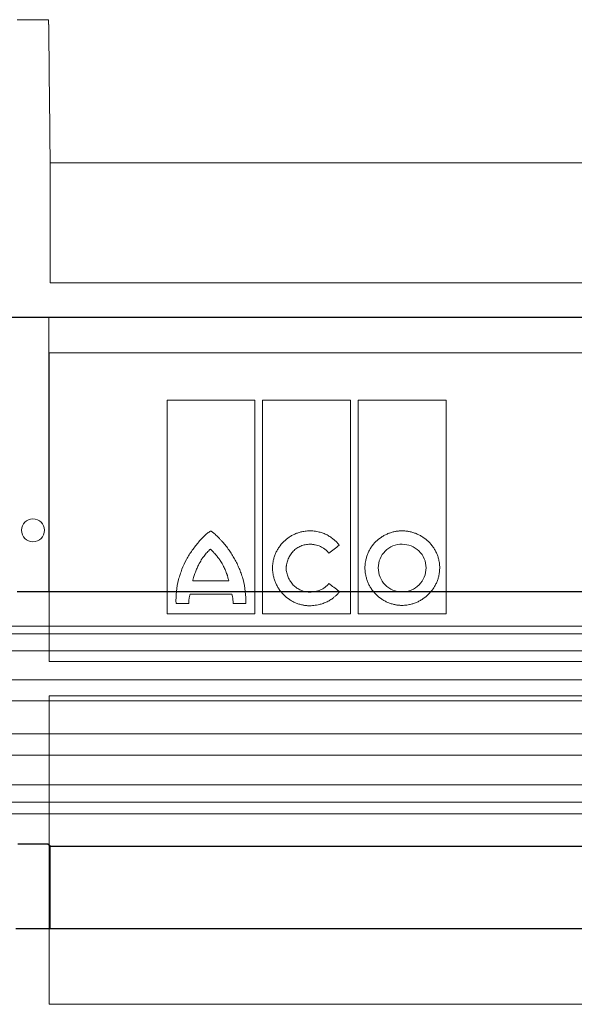
# Model space of a CAD drawing. Units: millimetres. Extents: x 5081 to 11780, y 3623 to 6396.
# Drawn here: x 10205 to 10278, y 4714 to 4842 of the extents above; entities that cross this region are included whole.
import ezdxf

# ---------------------------------------------------------------- set-up
doc = ezdxf.new("R2010")
doc.units = ezdxf.units.MM
doc.header["$LTSCALE"] = 10
doc.layers.add('DUENN-18', color=152, linetype='Continuous', lineweight=5)
doc.layers.add('SICHTBAR', color=7, linetype='Continuous', lineweight=25)

msp = doc.modelspace()

# ---------------------------------------------------------------- linework, layer by layer
at = {"layer": 'DUENN-18'}
for p, q in [((10205.03, 4842.15), (10209.13, 4842.15)), ((10349.83, 4823.48), (10209.33, 4823.48)), ((10209.33, 4807.78), (10209.33, 4823.48)), ((10349.83, 4807.78), (10209.33, 4807.78)), ((10209.14, 4803.28), (10209.14, 4767.44)), ((10349.83, 4803.28), (10209.14, 4803.28)), ((10209.18, 4798.67), (10349.78, 4798.67)), ((10209.18, 4758.37), (10209.18, 4798.67)), ((10224.59, 4764.58), (10224.59, 4792.46)), ((10224.59, 4792.46), (10236.02, 4792.46)), ((10236.02, 4792.46), (10236.02, 4764.58)), ((10237.03, 4764.58), (10237.03, 4792.46)), ((10237.03, 4792.46), (10248.54, 4792.46)), ((10248.54, 4792.46), (10248.54, 4764.58)), ((10249.54, 4764.58), (10249.54, 4792.46)), ((10249.54, 4792.46), (10260.99, 4792.46)), ((10260.99, 4792.46), (10260.99, 4764.58)), ((10227.93, 4768.88), (10232.65, 4768.88)), ((10233.05, 4767.16), (10227.58, 4767.16)), ((10227.43, 4765.92), (10225.77, 4765.92)), ((10234.86, 4765.94), (10233.19, 4765.94)), ((10236.02, 4764.58), (10224.59, 4764.58)), ((10248.54, 4764.58), (10237.03, 4764.58)), ((10260.99, 4764.58), (10249.54, 4764.58)), ((10279.58, 4761.98), (10093.33, 4761.98)), ((10279.58, 4762.98), (10094.65, 4762.98)), ((10279.58, 4759.73), (10093.33, 4759.73)), ((10349.78, 4758.37), (10209.18, 4758.37)), ((10461.87, 4755.97), (10097.28, 4755.97)), ((10279.58, 4753.2), (10091.02, 4753.2)), ((10209.18, 4753.87), (10349.78, 4753.87)), ((10209.18, 4713.59), (10209.18, 4753.87)), ((10461.87, 4748.92), (10097.28, 4748.92)), ((10279.58, 4746.12), (10091.07, 4746.12)), ((10279.58, 4742.24), (10093.33, 4742.24)), ((10279.58, 4739.98), (10093.33, 4739.98)), ((10279.58, 4738.48), (10095.15, 4738.48)), ((10209.33, 4723.48), (10209.33, 4734.24)), ((10349.78, 4713.59), (10209.18, 4713.59))]:
    msp.add_line(p, q, dxfattribs=at)
msp.add_circle((10207.08, 4775.48), 1.5, dxfattribs=at)
for points in [[(10209.33, 4823.48), (10209.26, 4829.69), (10209.19, 4835.92), (10209.13, 4842.15)], [(10247, 4767.55), (10246.57, 4767.87), (10246.14, 4768.2), (10245.71, 4768.53)], [(10247.09, 4767.45), (10247.06, 4767.48), (10247.03, 4767.51), (10247, 4767.55)]]:
    msp.add_open_spline(points, degree=3, dxfattribs=at)
for points, knots in [([(10209.13, 4842.15), (10209.13, 4841.97), (10209.13, 4841.77), (10209.13, 4841.37), (10209.14, 4841.15), (10209.14, 4840.94)], [0, 0, 0, 0, 0.5, 0.5, 1, 1, 1, 1]), ([(10230.29, 4775.38), (10230.28, 4775.38), (10230.27, 4775.37), (10230.25, 4775.36), (10230.21, 4775.35), (10230.15, 4775.31), (10230.02, 4775.23), (10229.78, 4775.04), (10229.46, 4774.76), (10229.09, 4774.39), (10228.86, 4774.12), (10228.74, 4773.99)], [0, 0, 0, 0, 0.007653, 0.019513, 0.035757, 0.062572, 0.125118, 0.250171, 0.50017, 0.744341, 1, 1, 1, 1]), ([(10231.94, 4773.84), (10231.85, 4773.94), (10231.68, 4774.13), (10231.42, 4774.41), (10231.12, 4774.72), (10230.85, 4774.96), (10230.63, 4775.14), (10230.54, 4775.22), (10230.47, 4775.27), (10230.42, 4775.3), (10230.38, 4775.33), (10230.35, 4775.35), (10230.33, 4775.37), (10230.3, 4775.38), (10230.29, 4775.38), (10230.29, 4775.38)], [0, 0, 0, 0, 0.1711376, 0.3375792, 0.4994775, 0.7490747, 0.8147797, 0.8741442, 0.9073737, 0.936677, 0.9526377, 0.9687387, 0.9843804, 0.9923191, 1, 1, 1, 1]), ([(10238.35, 4770.56), (10238.35, 4770.62), (10238.35, 4770.75), (10238.36, 4770.94), (10238.38, 4771.13), (10238.41, 4771.33), (10238.47, 4771.61), (10238.56, 4771.99), (10238.73, 4772.44), (10238.94, 4772.87), (10239.27, 4773.41), (10239.78, 4774.03), (10240.4, 4774.52), (10240.94, 4774.85), (10241.37, 4775.05), (10241.82, 4775.21), (10242.23, 4775.31), (10242.59, 4775.37), (10242.91, 4775.41), (10243.12, 4775.41), (10243.23, 4775.41)], [0, 0, 0, 0, 0.025, 0.050016, 0.075092, 0.100273, 0.125603, 0.187846, 0.250551, 0.312883, 0.375316, 0.499774, 0.624226, 0.686576, 0.749085, 0.811776, 0.874271, 0.916401, 0.958251, 1, 1, 1, 1]), ([(10247.06, 4773.56), (10247.01, 4773.62), (10246.92, 4773.73), (10246.77, 4773.9), (10246.61, 4774.05), (10246.44, 4774.2), (10246.19, 4774.41), (10245.83, 4774.67), (10245.35, 4774.94), (10244.84, 4775.15), (10244.37, 4775.28), (10243.95, 4775.36), (10243.59, 4775.41), (10243.35, 4775.41), (10243.23, 4775.41)], [0, 0, 0, 0, 0.049988, 0.099949, 0.149989, 0.200214, 0.250731, 0.375216, 0.50022, 0.625326, 0.750311, 0.833898, 0.916973, 1, 1, 1, 1]), ([(10255.25, 4775.41), (10255.18, 4775.41), (10255.06, 4775.41), (10254.87, 4775.4), (10254.68, 4775.38), (10254.49, 4775.35), (10254.22, 4775.3), (10253.85, 4775.21), (10253.4, 4775.05), (10252.97, 4774.85), (10252.43, 4774.53), (10251.81, 4774.03), (10251.31, 4773.41), (10250.98, 4772.87), (10250.78, 4772.44), (10250.62, 4771.99), (10250.51, 4771.58), (10250.45, 4771.21), (10250.42, 4770.89), (10250.41, 4770.68), (10250.41, 4770.58)], [0, 0, 0, 0, 0.024886, 0.049781, 0.074724, 0.099753, 0.124907, 0.187415, 0.250098, 0.312487, 0.374694, 0.499826, 0.624139, 0.686691, 0.749338, 0.811955, 0.874327, 0.916448, 0.958274, 1, 1, 1, 1]), ([(10255.25, 4775.41), (10255.31, 4775.41), (10255.44, 4775.41), (10255.63, 4775.4), (10255.82, 4775.38), (10256.01, 4775.35), (10256.29, 4775.3), (10256.66, 4775.21), (10257.11, 4775.05), (10257.54, 4774.85), (10258.09, 4774.53), (10258.72, 4774.03), (10259.23, 4773.42), (10259.57, 4772.88), (10259.78, 4772.45), (10259.95, 4772), (10260.06, 4771.58), (10260.12, 4771.22), (10260.16, 4770.9), (10260.16, 4770.68), (10260.16, 4770.58)], [0, 0, 0, 0, 0.0250588, 0.0501186, 0.0752186, 0.1003976, 0.125694, 0.188106, 0.2507124, 0.3131217, 0.3754228, 0.499901, 0.6244703, 0.6868883, 0.7493066, 0.8119896, 0.8743338, 0.9164502, 0.9582703, 1, 1, 1, 1]), ([(10226.09, 4769.04), (10226.12, 4769.16), (10226.19, 4769.39), (10226.33, 4769.84), (10226.6, 4770.62), (10226.99, 4771.49), (10227.47, 4772.3), (10227.87, 4772.88), (10228.22, 4773.35), (10228.52, 4773.71), (10228.67, 4773.89), (10228.74, 4773.99)], [0, 0, 0, 0, 0.063936, 0.125253, 0.250403, 0.500034, 0.624835, 0.749726, 0.874834, 0.934586, 1, 1, 1, 1]), ([(10234.51, 4769.04), (10234.47, 4769.15), (10234.41, 4769.37), (10234.3, 4769.7), (10234.19, 4770.03), (10234.02, 4770.45), (10233.79, 4770.98), (10233.48, 4771.59), (10233.14, 4772.19), (10232.77, 4772.76), (10232.37, 4773.32), (10232.08, 4773.66), (10231.94, 4773.84)], [0, 0, 0, 0, 0.062484, 0.125004, 0.187612, 0.250356, 0.375407, 0.500693, 0.625492, 0.750378, 0.875221, 1, 1, 1, 1]), ([(10240.12, 4770.56), (10240.13, 4770.61), (10240.13, 4770.71), (10240.15, 4770.86), (10240.18, 4771.01), (10240.22, 4771.21), (10240.29, 4771.46), (10240.43, 4771.84), (10240.67, 4772.29), (10241.04, 4772.77), (10241.51, 4773.16), (10241.95, 4773.4), (10242.33, 4773.53), (10242.62, 4773.61), (10242.92, 4773.65), (10243.13, 4773.66), (10243.23, 4773.66)], [0, 0, 0, 0, 0.031289, 0.06252, 0.093748, 0.125027, 0.187745, 0.25006, 0.374743, 0.499511, 0.624167, 0.749218, 0.811639, 0.874114, 0.937178, 1, 1, 1, 1]), ([(10243.23, 4773.66), (10243.28, 4773.66), (10243.4, 4773.66), (10243.58, 4773.64), (10243.75, 4773.62), (10243.98, 4773.58), (10244.27, 4773.5), (10244.6, 4773.37), (10244.91, 4773.2), (10245.17, 4773.02), (10245.38, 4772.84), (10245.55, 4772.68), (10245.65, 4772.56), (10245.7, 4772.5)], [0, 0, 0, 0, 0.062834, 0.125505, 0.188189, 0.251061, 0.376155, 0.500347, 0.626177, 0.750493, 0.834314, 0.917298, 1, 1, 1, 1]), ([(10245.7, 4772.5), (10245.93, 4772.67), (10246.38, 4773.03), (10246.83, 4773.38), (10247.06, 4773.56)], [0, 0, 0, 0, 0.4984672, 1, 1, 1, 1]), ([(10255.25, 4773.66), (10254.43, 4773.68), (10253.63, 4773.33), (10252.49, 4772.2), (10252.14, 4771.4), (10252.14, 4770.58)], [0, 0, 0, 0, 0.5, 0.5, 1, 1, 1, 1]), ([(10258.39, 4770.58), (10258.39, 4771.4), (10258.05, 4772.21), (10256.87, 4773.35), (10256.07, 4773.66), (10255.25, 4773.66)], [0, 0, 0, 0, 0.5, 0.5, 1, 1, 1, 1]), ([(10230.24, 4773.03), (10230.2, 4772.99), (10230.13, 4772.93), (10229.98, 4772.78), (10229.8, 4772.6), (10229.6, 4772.36), (10229.4, 4772.12), (10229.25, 4771.91), (10229.14, 4771.74), (10229.02, 4771.56), (10228.92, 4771.38), (10228.81, 4771.2), (10228.77, 4771.11), (10228.74, 4771.06)], [0, 0, 0, 0, 0.061782, 0.124955, 0.249982, 0.374931, 0.499955, 0.624976, 0.687456, 0.749973, 0.875024, 0.938356, 1, 1, 1, 1]), ([(10231.84, 4770.99), (10231.79, 4771.08), (10231.68, 4771.27), (10231.53, 4771.5), (10231.41, 4771.68), (10231.29, 4771.86), (10231.16, 4772.03), (10231.02, 4772.2), (10230.88, 4772.36), (10230.73, 4772.52), (10230.58, 4772.68), (10230.47, 4772.8), (10230.36, 4772.91), (10230.28, 4772.99), (10230.24, 4773.03)], [0, 0, 0, 0, 0.12502, 0.250036, 0.312517, 0.375005, 0.50001, 0.562498, 0.624978, 0.749957, 0.812467, 0.874984, 0.937499, 1, 1, 1, 1]), ([(10228.74, 4771.06), (10228.7, 4770.97), (10228.61, 4770.8), (10228.49, 4770.54), (10228.38, 4770.27), (10228.27, 4770), (10228.17, 4769.72), (10228.08, 4769.44), (10228.01, 4769.21), (10227.96, 4769.02), (10227.94, 4768.92), (10227.93, 4768.88)], [0, 0, 0, 0, 0.125032, 0.250068, 0.375077, 0.500103, 0.625115, 0.750072, 0.875073, 0.938312, 1, 1, 1, 1]), ([(10232.65, 4768.88), (10232.64, 4768.92), (10232.61, 4769.01), (10232.56, 4769.19), (10232.51, 4769.38), (10232.45, 4769.56), (10232.39, 4769.74), (10232.33, 4769.92), (10232.27, 4770.09), (10232.2, 4770.27), (10232.1, 4770.49), (10231.97, 4770.74), (10231.88, 4770.91), (10231.84, 4770.99)], [0, 0, 0, 0, 0.06254, 0.125082, 0.25016, 0.312687, 0.375212, 0.500264, 0.562775, 0.625224, 0.750125, 0.875086, 1, 1, 1, 1]), ([(10243.18, 4765.63), (10243.12, 4765.63), (10242.99, 4765.63), (10242.8, 4765.65), (10242.62, 4765.67), (10242.43, 4765.69), (10242.15, 4765.75), (10241.78, 4765.84), (10241.33, 4766.01), (10240.91, 4766.22), (10240.37, 4766.55), (10239.75, 4767.06), (10239.25, 4767.68), (10238.93, 4768.23), (10238.72, 4768.67), (10238.56, 4769.12), (10238.45, 4769.54), (10238.39, 4769.91), (10238.36, 4770.23), (10238.35, 4770.45), (10238.35, 4770.56)], [0, 0, 0, 0, 0.025027, 0.0500643, 0.0751537, 0.100337, 0.1256554, 0.1880028, 0.2506477, 0.3130267, 0.375374, 0.4998137, 0.6243324, 0.6867473, 0.7492044, 0.811908, 0.8743107, 0.9164318, 0.9582627, 1, 1, 1, 1]), ([(10243.23, 4767.41), (10243.18, 4767.41), (10243.08, 4767.41), (10242.93, 4767.43), (10242.78, 4767.45), (10242.58, 4767.48), (10242.33, 4767.55), (10241.95, 4767.69), (10241.51, 4767.93), (10241.04, 4768.32), (10240.66, 4768.81), (10240.42, 4769.26), (10240.28, 4769.64), (10240.2, 4769.94), (10240.14, 4770.25), (10240.13, 4770.45), (10240.12, 4770.56)], [0, 0, 0, 0, 0.03115, 0.0623021, 0.0935352, 0.1249276, 0.1874806, 0.2501718, 0.3746357, 0.4997827, 0.6243287, 0.749311, 0.8118485, 0.8744542, 0.9372988, 1, 1, 1, 1]), ([(10255.25, 4765.68), (10255.18, 4765.68), (10255.06, 4765.68), (10254.87, 4765.69), (10254.68, 4765.71), (10254.49, 4765.74), (10254.21, 4765.79), (10253.84, 4765.89), (10253.39, 4766.05), (10252.96, 4766.26), (10252.42, 4766.59), (10251.81, 4767.1), (10251.31, 4767.72), (10250.98, 4768.27), (10250.78, 4768.7), (10250.62, 4769.15), (10250.51, 4769.57), (10250.45, 4769.94), (10250.42, 4770.26), (10250.41, 4770.47), (10250.41, 4770.58)], [0, 0, 0, 0, 0.025029, 0.050068, 0.075158, 0.100341, 0.12566, 0.188015, 0.250656, 0.313039, 0.375376, 0.499802, 0.624289, 0.686663, 0.749147, 0.811834, 0.874285, 0.916395, 0.958236, 1, 1, 1, 1]), ([(10252.14, 4770.58), (10252.14, 4769.75), (10252.47, 4768.93), (10253.62, 4767.77), (10254.43, 4767.43), (10255.25, 4767.43)], [0, 0, 0, 0, 0.5, 0.5, 1, 1, 1, 1]), ([(10260.16, 4770.58), (10260.16, 4770.51), (10260.16, 4770.38), (10260.15, 4770.19), (10260.13, 4770), (10260.1, 4769.81), (10260.05, 4769.52), (10259.95, 4769.15), (10259.78, 4768.7), (10259.57, 4768.26), (10259.23, 4767.72), (10258.72, 4767.1), (10258.1, 4766.59), (10257.55, 4766.26), (10257.12, 4766.06), (10256.67, 4765.89), (10256.25, 4765.78), (10255.89, 4765.72), (10255.57, 4765.69), (10255.35, 4765.68), (10255.25, 4765.68)], [0, 0, 0, 0, 0.0250035, 0.0500219, 0.0750994, 0.1002798, 0.1256064, 0.1878466, 0.25056, 0.3128891, 0.3753441, 0.499831, 0.6243354, 0.686763, 0.7492106, 0.8119328, 0.8743222, 0.9164717, 0.9583005, 1, 1, 1, 1]), ([(10255.25, 4767.43), (10256.07, 4767.43), (10256.89, 4767.77), (10258.05, 4768.93), (10258.39, 4769.74), (10258.39, 4770.58)], [0, 0, 0, 0, 0.5, 0.5, 1, 1, 1, 1]), ([(10225.77, 4765.92), (10225.71, 4766.44), (10225.76, 4766.97), (10225.88, 4768.02), (10225.94, 4768.54), (10226.09, 4769.04)], [0, 0, 0, 0, 0.5, 0.5, 1, 1, 1, 1]), ([(10234.51, 4769.04), (10234.65, 4768.54), (10234.72, 4768.02), (10234.84, 4766.98), (10234.89, 4766.46), (10234.86, 4765.94)], [0, 0, 0, 0, 0.5, 0.5, 1, 1, 1, 1]), ([(10245.71, 4768.53), (10245.68, 4768.5), (10245.62, 4768.42), (10245.52, 4768.32), (10245.42, 4768.22), (10245.31, 4768.13), (10245.15, 4768), (10244.91, 4767.85), (10244.6, 4767.69), (10244.26, 4767.57), (10243.92, 4767.48), (10243.58, 4767.42), (10243.34, 4767.42), (10243.23, 4767.41)], [0, 0, 0, 0, 0.049839, 0.099729, 0.149791, 0.200143, 0.250903, 0.374644, 0.500231, 0.624647, 0.75037, 0.875063, 1, 1, 1, 1]), ([(10227.43, 4765.92), (10227.42, 4765.98), (10227.42, 4766.09), (10227.43, 4766.26), (10227.44, 4766.44), (10227.46, 4766.62), (10227.49, 4766.8), (10227.53, 4766.98), (10227.57, 4767.1), (10227.58, 4767.16)], [0, 0, 0, 0, 0.134752, 0.271622, 0.410981, 0.553179, 0.698545, 0.84739, 1, 1, 1, 1]), ([(10233.05, 4767.16), (10233.06, 4767.09), (10233.1, 4766.96), (10233.14, 4766.75), (10233.17, 4766.54), (10233.19, 4766.34), (10233.19, 4766.14), (10233.19, 4766), (10233.19, 4765.94)], [0, 0, 0, 0, 0.1747348, 0.345657, 0.5131867, 0.6777699, 0.839877, 1, 1, 1, 1]), ([(10247.09, 4767.45), (10247.05, 4767.4), (10246.97, 4767.31), (10246.85, 4767.17), (10246.72, 4767.04), (10246.58, 4766.91), (10246.44, 4766.79), (10246.2, 4766.59), (10245.84, 4766.35), (10245.35, 4766.09), (10244.83, 4765.89), (10244.35, 4765.76), (10243.92, 4765.68), (10243.55, 4765.64), (10243.31, 4765.63), (10243.18, 4765.63)], [0, 0, 0, 0, 0.041427, 0.082865, 0.124383, 0.166048, 0.20793, 0.250094, 0.373762, 0.498979, 0.623463, 0.748853, 0.832666, 0.916245, 1, 1, 1, 1])]:
    msp.add_open_spline(points, degree=3, knots=knots, dxfattribs=at)
at = {"layer": 'SICHTBAR'}
for p, q in [((10279.48, 4803.28), (10091.38, 4803.28)), ((10467.57, 4803.28), (10091.39, 4803.28)), ((10209.14, 4767.44), (10205.02, 4767.44)), ((10350.02, 4767.44), (10209.14, 4767.44)), ((10209.04, 4734.51), (10205.12, 4734.51)), ((10209.33, 4734.24), (10209.04, 4734.51)), ((10209.33, 4734.24), (10349.83, 4734.24)), ((10204.83, 4723.48), (10209.33, 4723.48)), ((10209.33, 4723.48), (10349.83, 4723.48))]:
    msp.add_line(p, q, dxfattribs=at)

doc.saveas('drawing.dxf')
